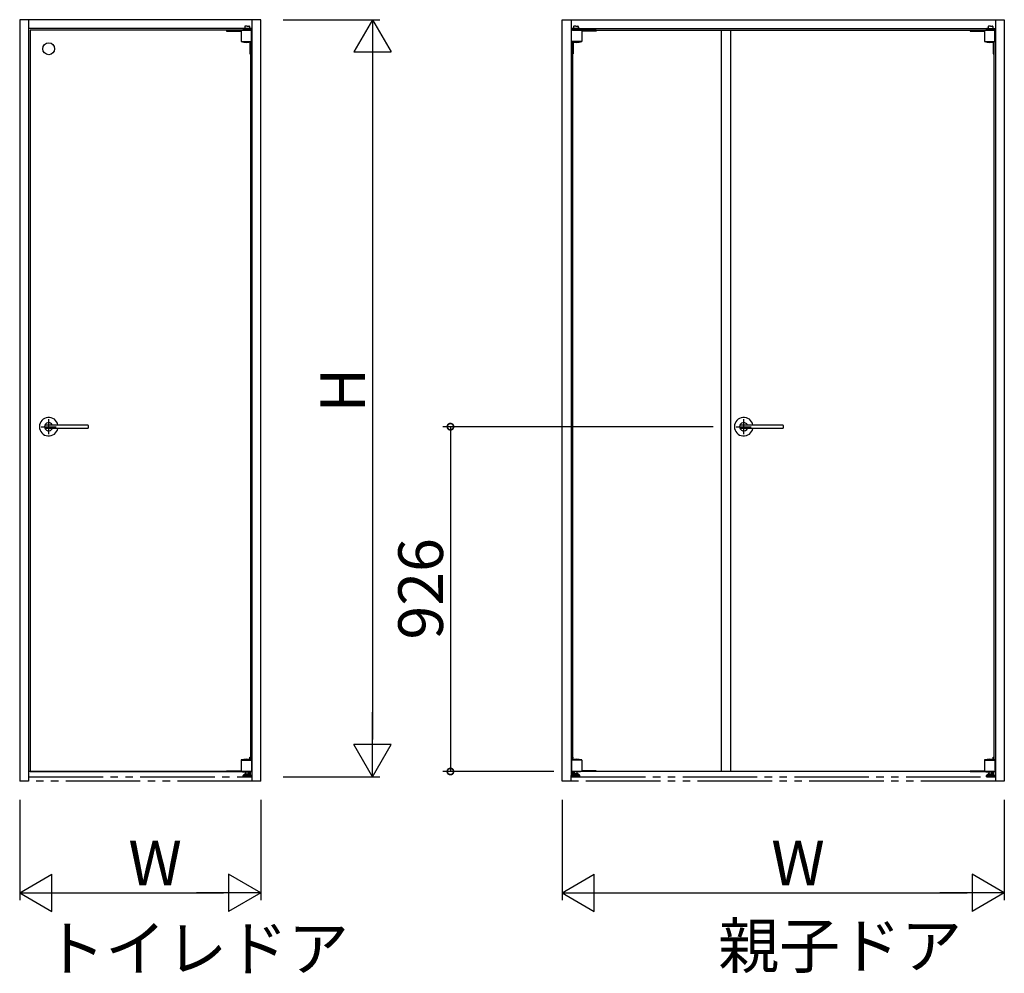
# Model space of a CAD drawing. Extents: x 0 to 990, y 0 to 1603.
# Drawn here: x 719 to 851, y 1307 to 1435 of the extents above; entities that cross this region are included whole.
import ezdxf

# ---------------------------------------------------------------- set-up
doc = ezdxf.new("R2010")
doc.units = 0
doc.linetypes.add('YDIVIDE_1', pattern=[15, 10, -1, 1, -1, 1, -1])
for name, color, linetype in [('USER1', 3, 'CONTINUOUS'), ('YKK_A1', 4, 'CONTINUOUS'), ('YKK_D', 6, 'CONTINUOUS')]:
    doc.layers.add(name, color=color, linetype=linetype)
doc.styles.get("Standard").update_dxf_attribs({"font": 'txt', "bigfont": 'BIGFONT'})

msp = doc.modelspace()

# ---------------------------------------------------------------- linework, layer by layer
at = {"layer": 'YKK_A1', "linetype": 'Continuous'}
for p, q in [((719.21, 1434.79), (719.21, 1332.54)), ((751.61, 1434.79), (719.21, 1434.79)), ((720.41, 1434.79), (720.41, 1332.54)), ((749.44, 1433.86), (749.44, 1433.61)), ((749.76, 1433.94), (749.52, 1433.94)), ((749.76, 1433.94), (750.01, 1433.94)), ((750.08, 1433.86), (750.08, 1433.61)), ((750.41, 1434.79), (750.41, 1332.54)), ((751.61, 1332.54), (751.61, 1434.79)), ((792.07, 1332.54), (792.07, 1434.79)), ((792.07, 1434.79), (851.47, 1434.79)), ((793.27, 1434.79), (793.27, 1333.29)), ((793.6, 1433.86), (793.6, 1433.61)), ((793.92, 1433.94), (793.68, 1433.94)), ((793.92, 1433.94), (794.17, 1433.94)), ((794.24, 1433.86), (794.24, 1433.61)), ((849.3, 1433.86), (849.3, 1433.61)), ((849.62, 1433.94), (849.38, 1433.94)), ((849.62, 1433.94), (849.87, 1433.94)), ((849.94, 1433.86), (849.94, 1433.61)), ((850.27, 1434.79), (850.27, 1333.29)), ((851.47, 1434.79), (851.47, 1332.54)), ((750.41, 1433.59), (720.41, 1433.59)), ((750.21, 1433.39), (720.61, 1433.39)), ((720.61, 1433.39), (720.61, 1333.84)), ((747.01, 1433.39), (750.36, 1433.39)), ((747.01, 1433.39), (747.01, 1433.26)), ((747.01, 1433.26), (748.96, 1433.26)), ((748.96, 1433.39), (748.96, 1431.86)), ((749.15, 1433.39), (749.15, 1433.41)), ((749.15, 1433.41), (750.19, 1433.41)), ((749.21, 1433.59), (750.31, 1433.59)), ((749.21, 1433.59), (749.21, 1433.49)), ((749.21, 1433.49), (750.31, 1433.49)), ((749.44, 1433.61), (749.26, 1433.61)), ((749.26, 1433.61), (749.26, 1433.59)), ((749.56, 1433.41), (749.56, 1433.49)), ((749.96, 1433.41), (749.96, 1433.49)), ((750.08, 1433.61), (750.26, 1433.61)), ((750.11, 1433.49), (750.11, 1433.41)), ((750.19, 1433.39), (750.19, 1433.41)), ((750.21, 1433.49), (750.21, 1433.39)), ((750.26, 1433.61), (750.26, 1433.59)), ((750.31, 1433.59), (750.31, 1433.49)), ((750.36, 1431.86), (750.36, 1433.39)), ((793.27, 1433.59), (850.27, 1433.59)), ((796.67, 1433.39), (793.32, 1433.39)), ((793.32, 1431.86), (793.32, 1433.39)), ((793.37, 1433.59), (793.37, 1433.49)), ((794.47, 1433.59), (793.37, 1433.59)), ((794.47, 1433.49), (793.37, 1433.49)), ((793.42, 1433.61), (793.42, 1433.59)), ((793.6, 1433.61), (793.42, 1433.61)), ((793.47, 1433.49), (793.47, 1433.39)), ((793.47, 1433.39), (813.47, 1433.39)), ((793.5, 1433.39), (793.5, 1433.41)), ((794.54, 1433.41), (793.5, 1433.41)), ((793.57, 1433.49), (793.57, 1433.41)), ((793.72, 1433.41), (793.72, 1433.49)), ((794.12, 1433.41), (794.12, 1433.49)), ((794.24, 1433.61), (794.42, 1433.61)), ((794.42, 1433.61), (794.42, 1433.59)), ((794.47, 1433.59), (794.47, 1433.49)), ((794.54, 1433.39), (794.54, 1433.41)), ((794.72, 1433.39), (794.72, 1431.86)), ((796.67, 1433.26), (794.72, 1433.26)), ((796.67, 1433.39), (796.67, 1433.26)), ((813.47, 1433.39), (850.07, 1433.39)), ((813.47, 1333.84), (813.47, 1433.39)), ((814.72, 1333.84), (814.72, 1433.39)), ((846.87, 1433.39), (850.22, 1433.39)), ((846.87, 1433.39), (846.87, 1433.26)), ((846.87, 1433.26), (848.82, 1433.26)), ((848.82, 1433.39), (848.82, 1431.86)), ((849.01, 1433.39), (849.01, 1433.41)), ((849.01, 1433.41), (850.05, 1433.41)), ((849.07, 1433.59), (850.17, 1433.59)), ((849.07, 1433.59), (849.07, 1433.49)), ((849.07, 1433.49), (850.17, 1433.49)), ((849.3, 1433.61), (849.12, 1433.61)), ((849.12, 1433.61), (849.12, 1433.59)), ((849.42, 1433.41), (849.42, 1433.49)), ((849.82, 1433.41), (849.82, 1433.49)), ((849.94, 1433.61), (850.12, 1433.61)), ((849.97, 1433.49), (849.97, 1433.41)), ((850.05, 1433.39), (850.05, 1433.41)), ((850.07, 1433.49), (850.07, 1433.39)), ((850.12, 1433.61), (850.12, 1433.59)), ((850.17, 1433.59), (850.17, 1433.49)), ((850.22, 1431.86), (850.22, 1433.39)), ((748.97, 1431.85), (750.36, 1431.85)), ((750.11, 1431.78), (750.11, 1430.2)), ((750.21, 1431.81), (750.21, 1335.42)), ((750.21, 1431.81), (750.21, 1430.2)), ((794.72, 1431.85), (793.33, 1431.85)), ((793.47, 1431.81), (793.47, 1335.42)), ((793.47, 1431.81), (793.47, 1430.2)), ((793.57, 1431.78), (793.57, 1430.2)), ((848.83, 1431.85), (850.22, 1431.85)), ((849.97, 1431.78), (849.97, 1430.2)), ((850.07, 1431.81), (850.07, 1335.42)), ((850.07, 1431.81), (850.07, 1430.2)), ((750.11, 1430.2), (750.21, 1430.2)), ((793.57, 1430.2), (793.47, 1430.2)), ((849.97, 1430.2), (850.07, 1430.2)), ((748.96, 1335.37), (748.96, 1333.84)), ((748.97, 1335.38), (750.36, 1335.38)), ((750.11, 1335.78), (750.21, 1335.78)), ((750.11, 1335.44), (750.11, 1335.78)), ((750.21, 1335.42), (750.21, 1335.78)), ((750.36, 1335.37), (750.36, 1333.84)), ((793.32, 1335.37), (793.32, 1333.84)), ((794.72, 1335.38), (793.33, 1335.38)), ((793.57, 1335.78), (793.47, 1335.78)), ((793.47, 1335.42), (793.47, 1335.78)), ((793.57, 1335.44), (793.57, 1335.78)), ((794.72, 1335.37), (794.72, 1333.84)), ((848.82, 1335.37), (848.82, 1333.84)), ((848.83, 1335.38), (850.22, 1335.38)), ((849.97, 1335.78), (850.07, 1335.78)), ((849.97, 1335.44), (849.97, 1335.78)), ((850.07, 1335.42), (850.07, 1335.78)), ((850.22, 1335.37), (850.22, 1333.84)), ((750.41, 1333.84), (720.41, 1333.84)), ((720.61, 1333.84), (750.21, 1333.84)), ((747.01, 1333.84), (747.01, 1333.94)), ((747.01, 1333.94), (748.96, 1333.94)), ((747.01, 1333.84), (750.01, 1333.84)), ((748.96, 1333.84), (750.36, 1333.84)), ((749.14, 1333.84), (749.14, 1333.81)), ((749.14, 1333.81), (750.17, 1333.81)), ((749.21, 1333.14), (749.21, 1333.29)), ((749.31, 1333.39), (750.21, 1333.39)), ((749.31, 1333.29), (750.21, 1333.29)), ((749.31, 1333.14), (749.31, 1333.29)), ((749.31, 1333.14), (749.31, 1333.29)), ((749.41, 1333.39), (749.41, 1333.44)), ((749.51, 1333.54), (750.01, 1333.54)), ((749.51, 1333.29), (749.51, 1333.44)), ((749.51, 1333.44), (750.01, 1333.44)), ((749.57, 1333.54), (749.57, 1333.81)), ((749.58, 1333.44), (749.63, 1333.49)), ((749.61, 1333.39), (749.61, 1333.44)), ((749.63, 1333.49), (749.63, 1333.54)), ((749.63, 1333.49), (749.89, 1333.49)), ((749.89, 1333.49), (749.89, 1333.54)), ((749.89, 1333.49), (749.94, 1333.44)), ((749.95, 1333.54), (749.95, 1333.81)), ((750.01, 1333.29), (750.01, 1333.44)), ((750.11, 1333.39), (750.11, 1333.81)), ((750.17, 1333.84), (750.17, 1333.81)), ((750.21, 1333.39), (750.21, 1333.84)), ((750.21, 1333.14), (750.21, 1333.29)), ((750.31, 1333.14), (750.31, 1333.29)), ((793.27, 1332.54), (793.27, 1333.29)), ((794.72, 1333.84), (793.32, 1333.84)), ((793.37, 1333.14), (793.37, 1333.29)), ((813.47, 1333.84), (793.47, 1333.84)), ((793.47, 1333.39), (793.47, 1333.84)), ((794.37, 1333.39), (793.47, 1333.39)), ((794.37, 1333.29), (793.47, 1333.29)), ((793.47, 1333.14), (793.47, 1333.29)), ((793.51, 1333.84), (793.51, 1333.81)), ((794.55, 1333.81), (793.51, 1333.81)), ((793.57, 1333.39), (793.57, 1333.81)), ((796.67, 1333.84), (793.67, 1333.84)), ((794.17, 1333.54), (793.67, 1333.54)), ((793.67, 1333.29), (793.67, 1333.44)), ((794.17, 1333.44), (793.67, 1333.44)), ((793.73, 1333.54), (793.73, 1333.81)), ((793.8, 1333.49), (793.75, 1333.44)), ((793.8, 1333.49), (793.8, 1333.54)), ((794.05, 1333.49), (793.8, 1333.49)), ((794.05, 1333.49), (794.05, 1333.54)), ((794.1, 1333.44), (794.05, 1333.49)), ((794.07, 1333.39), (794.07, 1333.44)), ((794.11, 1333.54), (794.11, 1333.81)), ((794.17, 1333.29), (794.17, 1333.44)), ((794.27, 1333.39), (794.27, 1333.44)), ((794.37, 1333.14), (794.37, 1333.29)), ((794.37, 1333.14), (794.37, 1333.29)), ((794.47, 1333.14), (794.47, 1333.29)), ((794.55, 1333.84), (794.55, 1333.81)), ((796.67, 1333.94), (794.72, 1333.94)), ((796.67, 1333.84), (796.67, 1333.94)), ((850.07, 1333.84), (813.47, 1333.84)), ((846.87, 1333.84), (846.87, 1333.94)), ((846.87, 1333.94), (848.82, 1333.94)), ((846.87, 1333.84), (849.87, 1333.84)), ((848.82, 1333.84), (850.22, 1333.84)), ((849, 1333.84), (849, 1333.81)), ((849, 1333.81), (850.04, 1333.81)), ((849.07, 1333.14), (849.07, 1333.29)), ((849.17, 1333.39), (850.07, 1333.39)), ((849.17, 1333.29), (850.07, 1333.29)), ((849.17, 1333.14), (849.17, 1333.29)), ((849.17, 1333.14), (849.17, 1333.29)), ((849.27, 1333.39), (849.27, 1333.44)), ((849.37, 1333.54), (849.87, 1333.54)), ((849.37, 1333.29), (849.37, 1333.44)), ((849.37, 1333.44), (849.87, 1333.44)), ((849.43, 1333.54), (849.43, 1333.81)), ((849.45, 1333.44), (849.5, 1333.49)), ((849.47, 1333.39), (849.47, 1333.44)), ((849.5, 1333.49), (849.5, 1333.54)), ((849.5, 1333.49), (849.75, 1333.49)), ((849.75, 1333.49), (849.75, 1333.54)), ((849.75, 1333.49), (849.8, 1333.44)), ((849.81, 1333.54), (849.81, 1333.81)), ((849.87, 1333.29), (849.87, 1333.44)), ((849.97, 1333.39), (849.97, 1333.81)), ((850.04, 1333.84), (850.04, 1333.81)), ((850.07, 1333.39), (850.07, 1333.84)), ((850.07, 1333.14), (850.07, 1333.29)), ((850.17, 1333.14), (850.17, 1333.29)), ((850.27, 1333.29), (850.27, 1332.54)), ((720.41, 1332.54), (719.21, 1332.54)), ((749.21, 1333.14), (750.31, 1333.14)), ((751.61, 1332.54), (750.41, 1332.54)), ((793.27, 1332.54), (792.07, 1332.54)), ((794.47, 1333.14), (793.37, 1333.14)), ((849.07, 1333.14), (850.17, 1333.14)), ((851.47, 1332.54), (850.27, 1332.54))]:
    msp.add_line(p, q, dxfattribs=at)
at = {"layer": 'YKK_A1'}
for p, q in [((723.11, 1379.14), (723.11, 1381.14)), ((816.47, 1379.14), (816.47, 1381.14)), ((722.11, 1380.14), (724.11, 1380.14)), ((728.36, 1380.36), (722.64, 1380.36)), ((728.36, 1379.91), (722.64, 1379.91)), ((728.37, 1380.36), (728.36, 1380.36)), ((728.36, 1380.36), (728.36, 1380.36)), ((728.36, 1380.36), (728.36, 1380.36)), ((728.36, 1380.36), (728.36, 1380.36)), ((728.36, 1380.36), (728.36, 1380.36)), ((728.36, 1379.91), (728.36, 1379.91)), ((728.36, 1379.91), (728.36, 1379.91)), ((728.36, 1379.91), (728.36, 1379.91)), ((728.36, 1379.91), (728.36, 1379.91)), ((728.36, 1379.91), (728.37, 1379.91)), ((728.38, 1380.36), (728.37, 1380.36)), ((728.37, 1380.36), (728.37, 1380.36)), ((728.37, 1380.36), (728.37, 1380.36)), ((728.37, 1380.36), (728.37, 1380.36)), ((728.37, 1380.36), (728.37, 1380.36)), ((728.37, 1380.36), (728.37, 1380.36)), ((728.37, 1380.36), (728.37, 1380.36)), ((728.37, 1380.36), (728.37, 1380.36)), ((728.37, 1380.36), (728.37, 1380.36)), ((728.37, 1380.36), (728.37, 1380.36)), ((728.37, 1380.36), (728.37, 1380.36)), ((728.37, 1380.36), (728.37, 1380.36)), ((728.37, 1380.36), (728.37, 1380.36)), ((728.37, 1380.36), (728.37, 1380.36)), ((728.37, 1380.36), (728.37, 1380.36)), ((728.37, 1380.36), (728.37, 1380.36)), ((728.37, 1380.36), (728.37, 1380.36)), ((728.37, 1379.91), (728.37, 1379.92)), ((728.37, 1379.92), (728.37, 1379.92)), ((728.37, 1379.92), (728.37, 1379.92)), ((728.37, 1379.92), (728.37, 1379.92)), ((728.37, 1379.92), (728.37, 1379.92)), ((728.37, 1379.92), (728.37, 1379.92)), ((728.37, 1379.92), (728.37, 1379.92)), ((728.37, 1379.92), (728.38, 1379.92)), ((728.37, 1379.91), (728.37, 1379.91)), ((728.37, 1379.91), (728.37, 1379.91)), ((728.37, 1379.91), (728.37, 1379.91)), ((728.37, 1379.91), (728.37, 1379.91)), ((728.37, 1379.91), (728.37, 1379.91)), ((728.37, 1379.91), (728.37, 1379.91)), ((728.37, 1379.91), (728.37, 1379.91)), ((728.37, 1379.91), (728.37, 1379.91)), ((728.37, 1379.91), (728.37, 1379.91)), ((728.39, 1380.36), (728.38, 1380.36)), ((728.38, 1380.36), (728.38, 1380.36)), ((728.38, 1380.36), (728.38, 1380.36)), ((728.38, 1380.36), (728.38, 1380.36)), ((728.38, 1380.36), (728.38, 1380.36)), ((728.38, 1380.36), (728.38, 1380.36)), ((728.38, 1380.36), (728.38, 1380.36)), ((728.38, 1380.36), (728.38, 1380.36)), ((728.38, 1380.36), (728.38, 1380.36)), ((728.38, 1380.36), (728.38, 1380.36)), ((728.38, 1380.36), (728.38, 1380.36)), ((728.38, 1380.36), (728.38, 1380.36)), ((728.38, 1380.36), (728.38, 1380.36)), ((728.38, 1380.36), (728.38, 1380.36)), ((728.38, 1380.36), (728.38, 1380.36)), ((728.38, 1380.36), (728.38, 1380.36)), ((728.38, 1380.36), (728.38, 1380.36)), ((728.38, 1379.92), (728.38, 1379.92)), ((728.38, 1379.92), (728.38, 1379.92)), ((728.38, 1379.92), (728.38, 1379.92)), ((728.38, 1379.92), (728.38, 1379.92)), ((728.38, 1379.92), (728.38, 1379.92)), ((728.38, 1379.92), (728.38, 1379.92)), ((728.38, 1379.92), (728.38, 1379.92)), ((728.38, 1379.92), (728.38, 1379.92)), ((728.38, 1379.92), (728.38, 1379.92)), ((728.38, 1379.92), (728.38, 1379.92)), ((728.38, 1379.92), (728.38, 1379.92)), ((728.38, 1379.92), (728.38, 1379.92)), ((728.38, 1379.92), (728.38, 1379.92)), ((728.38, 1379.92), (728.38, 1379.92)), ((728.38, 1379.92), (728.38, 1379.92)), ((728.38, 1379.92), (728.38, 1379.92)), ((728.38, 1379.92), (728.39, 1379.92)), ((728.39, 1380.35), (728.39, 1380.36)), ((728.39, 1380.36), (728.39, 1380.36)), ((728.39, 1380.36), (728.39, 1380.36)), ((728.39, 1380.36), (728.39, 1380.36)), ((728.39, 1380.36), (728.39, 1380.36)), ((728.39, 1380.36), (728.39, 1380.36)), ((728.39, 1380.36), (728.39, 1380.36)), ((728.39, 1380.36), (728.39, 1380.36)), ((728.39, 1380.36), (728.39, 1380.36)), ((728.39, 1380.36), (728.39, 1380.36)), ((728.39, 1380.36), (728.39, 1380.36)), ((728.4, 1380.35), (728.39, 1380.35)), ((728.39, 1380.35), (728.39, 1380.35)), ((728.39, 1380.35), (728.39, 1380.35)), ((728.39, 1380.35), (728.39, 1380.35)), ((728.39, 1380.35), (728.39, 1380.35)), ((728.39, 1380.35), (728.39, 1380.35)), ((728.39, 1380.35), (728.39, 1380.35)), ((728.39, 1380.35), (728.39, 1380.35)), ((728.39, 1380.35), (728.39, 1380.35)), ((728.39, 1379.92), (728.39, 1379.93)), ((728.39, 1379.93), (728.39, 1379.93)), ((728.39, 1379.93), (728.39, 1379.93)), ((728.39, 1379.93), (728.39, 1379.93)), ((728.39, 1379.93), (728.4, 1379.93)), ((728.39, 1379.92), (728.39, 1379.92)), ((728.39, 1379.92), (728.39, 1379.92)), ((728.39, 1379.92), (728.39, 1379.92)), ((728.39, 1379.92), (728.39, 1379.92)), ((728.39, 1379.92), (728.39, 1379.92)), ((728.39, 1379.92), (728.39, 1379.92)), ((728.39, 1379.92), (728.39, 1379.92)), ((728.39, 1379.92), (728.39, 1379.92)), ((728.39, 1379.92), (728.39, 1379.92)), ((728.39, 1379.92), (728.39, 1379.92)), ((728.39, 1379.92), (728.39, 1379.92)), ((728.39, 1379.92), (728.39, 1379.92)), ((728.39, 1379.92), (728.39, 1379.92)), ((728.39, 1379.92), (728.39, 1379.92)), ((728.39, 1379.92), (728.39, 1379.92)), ((728.4, 1380.34), (728.4, 1380.35)), ((728.4, 1380.35), (728.4, 1380.35)), ((728.4, 1380.35), (728.4, 1380.35)), ((728.4, 1380.35), (728.4, 1380.35)), ((728.4, 1380.35), (728.4, 1380.35)), ((728.4, 1380.35), (728.4, 1380.35)), ((728.4, 1380.35), (728.4, 1380.35)), ((728.4, 1380.35), (728.4, 1380.35)), ((728.4, 1380.35), (728.4, 1380.35)), ((728.4, 1380.35), (728.4, 1380.35)), ((728.4, 1380.35), (728.4, 1380.35)), ((728.4, 1380.35), (728.4, 1380.35)), ((728.4, 1380.35), (728.4, 1380.35)), ((728.4, 1380.35), (728.4, 1380.35)), ((728.4, 1380.35), (728.4, 1380.35)), ((728.41, 1380.34), (728.4, 1380.34)), ((728.4, 1380.34), (728.4, 1380.34)), ((728.4, 1380.34), (728.4, 1380.34)), ((728.4, 1380.34), (728.4, 1380.34)), ((728.4, 1380.34), (728.4, 1380.34)), ((728.4, 1380.34), (728.4, 1380.34)), ((728.4, 1380.34), (728.4, 1380.34)), ((728.4, 1380.34), (728.4, 1380.34)), ((728.4, 1380.34), (728.4, 1380.34)), ((728.4, 1380.34), (728.4, 1380.34)), ((728.4, 1380.34), (728.4, 1380.34)), ((728.4, 1379.93), (728.4, 1379.94)), ((728.4, 1379.94), (728.4, 1379.94)), ((728.4, 1379.94), (728.4, 1379.94)), ((728.4, 1379.94), (728.4, 1379.94)), ((728.4, 1379.94), (728.4, 1379.94)), ((728.4, 1379.94), (728.4, 1379.94)), ((728.4, 1379.94), (728.4, 1379.94)), ((728.4, 1379.94), (728.41, 1379.94)), ((728.4, 1379.93), (728.4, 1379.93)), ((728.4, 1379.93), (728.4, 1379.93)), ((728.4, 1379.93), (728.4, 1379.93)), ((728.4, 1379.93), (728.4, 1379.93)), ((728.4, 1379.93), (728.4, 1379.93)), ((728.4, 1379.93), (728.4, 1379.93)), ((728.4, 1379.93), (728.4, 1379.93)), ((728.4, 1379.93), (728.4, 1379.93)), ((728.4, 1379.93), (728.4, 1379.93)), ((728.4, 1379.93), (728.4, 1379.93)), ((728.4, 1379.93), (728.4, 1379.93)), ((728.4, 1379.93), (728.4, 1379.93)), ((728.4, 1379.93), (728.4, 1379.93)), ((728.4, 1379.93), (728.4, 1379.93)), ((728.4, 1379.93), (728.4, 1379.93)), ((728.4, 1379.93), (728.4, 1379.93)), ((728.4, 1379.93), (728.4, 1379.93)), ((728.4, 1379.93), (728.4, 1379.93)), ((728.41, 1380.33), (728.41, 1380.34)), ((728.41, 1380.34), (728.41, 1380.34)), ((728.41, 1380.34), (728.41, 1380.34)), ((728.41, 1380.34), (728.41, 1380.34)), ((728.41, 1380.34), (728.41, 1380.34)), ((728.41, 1380.34), (728.41, 1380.34)), ((728.41, 1380.34), (728.41, 1380.34)), ((728.41, 1380.34), (728.41, 1380.34)), ((728.41, 1380.34), (728.41, 1380.34)), ((728.41, 1380.32), (728.41, 1380.33)), ((728.41, 1380.33), (728.41, 1380.33)), ((728.41, 1380.33), (728.41, 1380.33)), ((728.41, 1380.33), (728.41, 1380.33)), ((728.41, 1380.33), (728.41, 1380.33)), ((728.41, 1380.33), (728.41, 1380.33)), ((728.41, 1380.33), (728.41, 1380.33)), ((728.41, 1380.33), (728.41, 1380.33)), ((728.41, 1380.33), (728.41, 1380.33)), ((728.41, 1380.33), (728.41, 1380.33)), ((728.41, 1380.33), (728.41, 1380.33)), ((728.41, 1380.33), (728.41, 1380.33)), ((728.41, 1380.33), (728.41, 1380.33)), ((728.41, 1380.33), (728.41, 1380.33)), ((728.41, 1380.33), (728.41, 1380.33)), ((728.41, 1380.33), (728.41, 1380.33)), ((728.41, 1380.33), (728.41, 1380.33)), ((728.41, 1380.31), (728.41, 1380.32)), ((728.41, 1380.32), (728.41, 1380.32)), ((728.41, 1380.32), (728.41, 1380.32)), ((728.41, 1380.32), (728.41, 1380.32)), ((728.41, 1380.32), (728.41, 1380.32)), ((728.41, 1380.32), (728.41, 1380.32)), ((728.41, 1380.32), (728.41, 1380.32)), ((728.41, 1380.32), (728.41, 1380.32)), ((728.41, 1380.32), (728.41, 1380.32)), ((728.41, 1380.32), (728.41, 1380.32)), ((728.41, 1380.32), (728.41, 1380.32)), ((728.41, 1380.32), (728.41, 1380.32)), ((728.41, 1380.32), (728.41, 1380.32)), ((728.41, 1380.32), (728.41, 1380.32)), ((728.41, 1380.32), (728.41, 1380.32)), ((728.41, 1380.32), (728.41, 1380.32)), ((728.41, 1380.31), (728.41, 1379.96)), ((728.41, 1380.31), (728.41, 1380.31)), ((728.41, 1379.95), (728.41, 1379.96)), ((728.41, 1379.96), (728.41, 1379.96)), ((728.41, 1379.96), (728.41, 1379.96)), ((728.41, 1379.96), (728.41, 1379.96)), ((728.41, 1379.96), (728.41, 1379.96)), ((728.41, 1379.96), (728.41, 1379.96)), ((728.41, 1379.96), (728.41, 1379.96)), ((728.41, 1379.96), (728.41, 1379.96)), ((728.41, 1379.96), (728.41, 1379.96)), ((728.41, 1379.96), (728.41, 1379.96)), ((728.41, 1379.96), (728.41, 1379.96)), ((728.41, 1379.96), (728.41, 1379.96)), ((728.41, 1379.96), (728.41, 1379.96)), ((728.41, 1379.96), (728.41, 1379.96)), ((728.41, 1379.96), (728.41, 1379.96)), ((728.41, 1379.94), (728.41, 1379.95)), ((728.41, 1379.95), (728.41, 1379.95)), ((728.41, 1379.95), (728.41, 1379.95)), ((728.41, 1379.95), (728.41, 1379.95)), ((728.41, 1379.95), (728.41, 1379.95)), ((728.41, 1379.95), (728.41, 1379.95)), ((728.41, 1379.95), (728.41, 1379.95)), ((728.41, 1379.95), (728.41, 1379.95)), ((728.41, 1379.95), (728.41, 1379.95)), ((728.41, 1379.95), (728.41, 1379.95)), ((728.41, 1379.95), (728.41, 1379.95)), ((728.41, 1379.95), (728.41, 1379.95)), ((728.41, 1379.95), (728.41, 1379.95)), ((728.41, 1379.95), (728.41, 1379.95)), ((728.41, 1379.95), (728.41, 1379.95)), ((728.41, 1379.95), (728.41, 1379.95)), ((728.41, 1379.95), (728.41, 1379.95)), ((728.41, 1379.95), (728.41, 1379.95)), ((728.41, 1379.94), (728.41, 1379.94)), ((728.41, 1379.94), (728.41, 1379.94)), ((728.41, 1379.94), (728.41, 1379.94)), ((728.41, 1379.94), (728.41, 1379.94)), ((728.41, 1379.94), (728.41, 1379.94)), ((728.41, 1379.94), (728.41, 1379.94)), ((728.41, 1379.94), (728.41, 1379.94)), ((728.41, 1379.94), (728.41, 1379.94)), ((728.41, 1379.94), (728.41, 1379.94)), ((728.41, 1379.94), (728.41, 1379.94)), ((815.47, 1380.14), (817.47, 1380.14)), ((821.72, 1380.36), (816, 1380.36)), ((821.72, 1379.91), (816, 1379.91)), ((821.73, 1380.36), (821.72, 1380.36)), ((821.72, 1380.36), (821.72, 1380.36)), ((821.72, 1380.36), (821.72, 1380.36)), ((821.72, 1380.36), (821.72, 1380.36)), ((821.72, 1380.36), (821.72, 1380.36)), ((821.72, 1379.91), (821.72, 1379.91)), ((821.72, 1379.91), (821.72, 1379.91)), ((821.72, 1379.91), (821.72, 1379.91)), ((821.72, 1379.91), (821.72, 1379.91)), ((821.72, 1379.91), (821.73, 1379.91)), ((821.74, 1380.36), (821.73, 1380.36)), ((821.73, 1380.36), (821.73, 1380.36)), ((821.73, 1380.36), (821.73, 1380.36)), ((821.73, 1380.36), (821.73, 1380.36)), ((821.73, 1380.36), (821.73, 1380.36)), ((821.73, 1380.36), (821.73, 1380.36)), ((821.73, 1380.36), (821.73, 1380.36)), ((821.73, 1380.36), (821.73, 1380.36)), ((821.73, 1380.36), (821.73, 1380.36)), ((821.73, 1380.36), (821.73, 1380.36)), ((821.73, 1380.36), (821.73, 1380.36)), ((821.73, 1380.36), (821.73, 1380.36)), ((821.73, 1380.36), (821.73, 1380.36)), ((821.73, 1380.36), (821.73, 1380.36)), ((821.73, 1380.36), (821.73, 1380.36)), ((821.73, 1380.36), (821.73, 1380.36)), ((821.73, 1379.91), (821.73, 1379.92)), ((821.73, 1379.92), (821.73, 1379.92)), ((821.73, 1379.92), (821.73, 1379.92)), ((821.73, 1379.92), (821.73, 1379.92)), ((821.73, 1379.92), (821.73, 1379.92)), ((821.73, 1379.92), (821.73, 1379.92)), ((821.73, 1379.92), (821.74, 1379.92)), ((821.73, 1379.91), (821.73, 1379.91)), ((821.73, 1379.91), (821.73, 1379.91)), ((821.73, 1379.91), (821.73, 1379.91)), ((821.73, 1379.91), (821.73, 1379.91)), ((821.73, 1379.91), (821.73, 1379.91)), ((821.73, 1379.91), (821.73, 1379.91)), ((821.73, 1379.91), (821.73, 1379.91)), ((821.73, 1379.91), (821.73, 1379.91)), ((821.73, 1379.91), (821.73, 1379.91)), ((821.75, 1380.36), (821.74, 1380.36)), ((821.74, 1380.36), (821.74, 1380.36)), ((821.74, 1380.36), (821.74, 1380.36)), ((821.74, 1380.36), (821.74, 1380.36)), ((821.74, 1380.36), (821.74, 1380.36)), ((821.74, 1380.36), (821.74, 1380.36)), ((821.74, 1380.36), (821.74, 1380.36)), ((821.74, 1380.36), (821.74, 1380.36)), ((821.74, 1380.36), (821.74, 1380.36)), ((821.74, 1380.36), (821.74, 1380.36)), ((821.74, 1380.36), (821.74, 1380.36)), ((821.74, 1380.36), (821.74, 1380.36)), ((821.74, 1380.36), (821.74, 1380.36)), ((821.74, 1380.36), (821.74, 1380.36)), ((821.74, 1380.36), (821.74, 1380.36)), ((821.74, 1380.36), (821.74, 1380.36)), ((821.74, 1380.36), (821.74, 1380.36)), ((821.74, 1380.36), (821.74, 1380.36)), ((821.74, 1379.92), (821.74, 1379.92)), ((821.74, 1379.92), (821.74, 1379.92)), ((821.74, 1379.92), (821.74, 1379.92)), ((821.74, 1379.92), (821.74, 1379.92)), ((821.74, 1379.92), (821.74, 1379.92)), ((821.74, 1379.92), (821.74, 1379.92)), ((821.74, 1379.92), (821.74, 1379.92)), ((821.74, 1379.92), (821.74, 1379.92)), ((821.74, 1379.92), (821.74, 1379.92)), ((821.74, 1379.92), (821.74, 1379.92)), ((821.74, 1379.92), (821.74, 1379.92)), ((821.74, 1379.92), (821.74, 1379.92)), ((821.74, 1379.92), (821.74, 1379.92)), ((821.74, 1379.92), (821.74, 1379.92)), ((821.74, 1379.92), (821.74, 1379.92)), ((821.74, 1379.92), (821.74, 1379.92)), ((821.74, 1379.92), (821.74, 1379.92)), ((821.74, 1379.92), (821.75, 1379.92)), ((821.75, 1380.35), (821.75, 1380.36)), ((821.75, 1380.36), (821.75, 1380.36)), ((821.75, 1380.36), (821.75, 1380.36)), ((821.75, 1380.36), (821.75, 1380.36)), ((821.75, 1380.36), (821.75, 1380.36)), ((821.75, 1380.36), (821.75, 1380.36)), ((821.75, 1380.36), (821.75, 1380.36)), ((821.75, 1380.36), (821.75, 1380.36)), ((821.75, 1380.36), (821.75, 1380.36)), ((821.75, 1380.36), (821.75, 1380.36)), ((821.75, 1380.36), (821.75, 1380.36)), ((821.76, 1380.35), (821.75, 1380.35)), ((821.75, 1380.35), (821.75, 1380.35)), ((821.75, 1380.35), (821.75, 1380.35)), ((821.75, 1380.35), (821.75, 1380.35)), ((821.75, 1380.35), (821.75, 1380.35)), ((821.75, 1380.35), (821.75, 1380.35)), ((821.75, 1380.35), (821.75, 1380.35)), ((821.75, 1380.35), (821.75, 1380.35)), ((821.75, 1379.92), (821.75, 1379.93)), ((821.75, 1379.93), (821.75, 1379.93)), ((821.75, 1379.93), (821.75, 1379.93)), ((821.75, 1379.93), (821.76, 1379.93)), ((821.75, 1379.92), (821.75, 1379.92)), ((821.75, 1379.92), (821.75, 1379.92)), ((821.75, 1379.92), (821.75, 1379.92)), ((821.75, 1379.92), (821.75, 1379.92)), ((821.75, 1379.92), (821.75, 1379.92)), ((821.75, 1379.92), (821.75, 1379.92)), ((821.75, 1379.92), (821.75, 1379.92)), ((821.75, 1379.92), (821.75, 1379.92)), ((821.75, 1379.92), (821.75, 1379.92)), ((821.75, 1379.92), (821.75, 1379.92)), ((821.75, 1379.92), (821.75, 1379.92)), ((821.75, 1379.92), (821.75, 1379.92)), ((821.75, 1379.92), (821.75, 1379.92)), ((821.75, 1379.92), (821.75, 1379.92)), ((821.75, 1379.92), (821.75, 1379.92)), ((821.76, 1380.34), (821.76, 1380.35)), ((821.76, 1380.35), (821.76, 1380.35)), ((821.76, 1380.35), (821.76, 1380.35)), ((821.76, 1380.35), (821.76, 1380.35)), ((821.76, 1380.35), (821.76, 1380.35)), ((821.76, 1380.35), (821.76, 1380.35)), ((821.76, 1380.35), (821.76, 1380.35)), ((821.76, 1380.35), (821.76, 1380.35)), ((821.76, 1380.35), (821.76, 1380.35)), ((821.76, 1380.35), (821.76, 1380.35)), ((821.76, 1380.35), (821.76, 1380.35)), ((821.76, 1380.35), (821.76, 1380.35)), ((821.76, 1380.35), (821.76, 1380.35)), ((821.76, 1380.35), (821.76, 1380.35)), ((821.76, 1380.35), (821.76, 1380.35)), ((821.76, 1380.35), (821.76, 1380.35)), ((821.77, 1380.34), (821.76, 1380.34)), ((821.76, 1380.34), (821.76, 1380.34)), ((821.76, 1380.34), (821.76, 1380.34)), ((821.76, 1380.34), (821.76, 1380.34)), ((821.76, 1380.34), (821.76, 1380.34)), ((821.76, 1380.34), (821.76, 1380.34)), ((821.76, 1380.34), (821.76, 1380.34)), ((821.76, 1380.34), (821.76, 1380.34)), ((821.76, 1380.34), (821.76, 1380.34)), ((821.76, 1379.93), (821.76, 1379.94)), ((821.76, 1379.94), (821.76, 1379.94)), ((821.76, 1379.94), (821.76, 1379.94)), ((821.76, 1379.94), (821.76, 1379.94)), ((821.76, 1379.94), (821.76, 1379.94)), ((821.76, 1379.94), (821.77, 1379.94)), ((821.76, 1379.93), (821.76, 1379.93)), ((821.76, 1379.93), (821.76, 1379.93)), ((821.76, 1379.93), (821.76, 1379.93)), ((821.76, 1379.93), (821.76, 1379.93)), ((821.76, 1379.93), (821.76, 1379.93)), ((821.76, 1379.93), (821.76, 1379.93)), ((821.76, 1379.93), (821.76, 1379.93)), ((821.76, 1379.93), (821.76, 1379.93)), ((821.76, 1379.93), (821.76, 1379.93)), ((821.76, 1379.93), (821.76, 1379.93)), ((821.76, 1379.93), (821.76, 1379.93)), ((821.76, 1379.93), (821.76, 1379.93)), ((821.76, 1379.93), (821.76, 1379.93)), ((821.76, 1379.93), (821.76, 1379.93)), ((821.76, 1379.93), (821.76, 1379.93)), ((821.76, 1379.93), (821.76, 1379.93)), ((821.76, 1379.93), (821.76, 1379.93)), ((821.76, 1379.93), (821.76, 1379.93)), ((821.76, 1379.93), (821.76, 1379.93)), ((821.77, 1380.33), (821.77, 1380.34)), ((821.77, 1380.34), (821.77, 1380.34)), ((821.77, 1380.34), (821.77, 1380.34)), ((821.77, 1380.34), (821.77, 1380.34)), ((821.77, 1380.34), (821.77, 1380.34)), ((821.77, 1380.34), (821.77, 1380.34)), ((821.77, 1380.34), (821.77, 1380.34)), ((821.77, 1380.34), (821.77, 1380.34)), ((821.77, 1380.34), (821.77, 1380.34)), ((821.77, 1380.34), (821.77, 1380.34)), ((821.77, 1380.34), (821.77, 1380.34)), ((821.77, 1380.32), (821.77, 1380.33)), ((821.77, 1380.33), (821.77, 1380.33)), ((821.77, 1380.33), (821.77, 1380.33)), ((821.77, 1380.33), (821.77, 1380.33)), ((821.77, 1380.33), (821.77, 1380.33)), ((821.77, 1380.33), (821.77, 1380.33)), ((821.77, 1380.33), (821.77, 1380.33)), ((821.77, 1380.33), (821.77, 1380.33)), ((821.77, 1380.33), (821.77, 1380.33)), ((821.77, 1380.33), (821.77, 1380.33)), ((821.77, 1380.33), (821.77, 1380.33)), ((821.77, 1380.33), (821.77, 1380.33)), ((821.77, 1380.33), (821.77, 1380.33)), ((821.77, 1380.33), (821.77, 1380.33)), ((821.77, 1380.33), (821.77, 1380.33)), ((821.77, 1380.33), (821.77, 1380.33)), ((821.77, 1380.33), (821.77, 1380.33)), ((821.77, 1380.31), (821.77, 1380.32)), ((821.77, 1380.32), (821.77, 1380.32)), ((821.77, 1380.32), (821.77, 1380.32)), ((821.77, 1380.32), (821.77, 1380.32)), ((821.77, 1380.32), (821.77, 1380.32)), ((821.77, 1380.32), (821.77, 1380.32)), ((821.77, 1380.32), (821.77, 1380.32)), ((821.77, 1380.32), (821.77, 1380.32)), ((821.77, 1380.32), (821.77, 1380.32)), ((821.77, 1380.32), (821.77, 1380.32)), ((821.77, 1380.32), (821.77, 1380.32)), ((821.77, 1380.32), (821.77, 1380.32)), ((821.77, 1380.32), (821.77, 1380.32)), ((821.77, 1380.32), (821.77, 1380.32)), ((821.77, 1380.32), (821.77, 1380.32)), ((821.77, 1380.32), (821.77, 1380.32)), ((821.77, 1380.31), (821.77, 1379.96)), ((821.77, 1380.31), (821.77, 1380.31)), ((821.77, 1379.95), (821.77, 1379.96)), ((821.77, 1379.96), (821.77, 1379.96)), ((821.77, 1379.96), (821.77, 1379.96)), ((821.77, 1379.96), (821.77, 1379.96)), ((821.77, 1379.96), (821.77, 1379.96)), ((821.77, 1379.96), (821.77, 1379.96)), ((821.77, 1379.96), (821.77, 1379.96)), ((821.77, 1379.96), (821.77, 1379.96)), ((821.77, 1379.96), (821.77, 1379.96)), ((821.77, 1379.96), (821.77, 1379.96)), ((821.77, 1379.96), (821.77, 1379.96)), ((821.77, 1379.96), (821.77, 1379.96)), ((821.77, 1379.96), (821.77, 1379.96)), ((821.77, 1379.96), (821.77, 1379.96)), ((821.77, 1379.96), (821.77, 1379.96)), ((821.77, 1379.94), (821.77, 1379.95)), ((821.77, 1379.95), (821.77, 1379.95)), ((821.77, 1379.95), (821.77, 1379.95)), ((821.77, 1379.95), (821.77, 1379.95)), ((821.77, 1379.95), (821.77, 1379.95)), ((821.77, 1379.95), (821.77, 1379.95)), ((821.77, 1379.95), (821.77, 1379.95)), ((821.77, 1379.95), (821.77, 1379.95)), ((821.77, 1379.95), (821.77, 1379.95)), ((821.77, 1379.95), (821.77, 1379.95)), ((821.77, 1379.95), (821.77, 1379.95)), ((821.77, 1379.95), (821.77, 1379.95)), ((821.77, 1379.95), (821.77, 1379.95)), ((821.77, 1379.95), (821.77, 1379.95)), ((821.77, 1379.95), (821.77, 1379.95)), ((821.77, 1379.95), (821.77, 1379.95)), ((821.77, 1379.95), (821.77, 1379.95)), ((821.77, 1379.95), (821.77, 1379.95)), ((821.77, 1379.94), (821.77, 1379.94)), ((821.77, 1379.94), (821.77, 1379.94)), ((821.77, 1379.94), (821.77, 1379.94)), ((821.77, 1379.94), (821.77, 1379.94)), ((821.77, 1379.94), (821.77, 1379.94)), ((821.77, 1379.94), (821.77, 1379.94)), ((821.77, 1379.94), (821.77, 1379.94)), ((821.77, 1379.94), (821.77, 1379.94)), ((821.77, 1379.94), (821.77, 1379.94)), ((821.77, 1379.94), (821.77, 1379.94)), ((821.77, 1379.94), (821.77, 1379.94)), ((821.77, 1379.94), (821.77, 1379.94))]:
    msp.add_line(p, q, dxfattribs=at)
at = {"layer": 'YKK_A1', "linetype": 'YDIVIDE_1'}
for p, q in [((720.41, 1333.14), (750.41, 1333.14)), ((750.41, 1332.54), (720.41, 1332.54)), ((793.27, 1333.14), (850.27, 1333.14)), ((850.27, 1332.54), (793.27, 1332.54))]:
    msp.add_line(p, q, dxfattribs=at)
at = {"layer": 'YKK_A1', "linetype": 'Continuous'}
msp.add_circle((723.11, 1430.89), 0.8, dxfattribs=at)
for centre, radius, start, end in [((749.52, 1433.86), 0.075, 90, 180), ((750.01, 1433.86), 0.075, 0, 90), ((793.68, 1433.86), 0.075, 90, 180), ((794.17, 1433.86), 0.075, 360, 90), ((849.38, 1433.86), 0.075, 90, 180), ((849.87, 1433.86), 0.075, 0, 90), ((748.98, 1431.86), 0.015, 180, 252.5729), ((749.66, 1434.04), 2.3, 252.5729, 287.4271), ((750.35, 1431.86), 0.015, 287.4271, 0), ((793.34, 1431.86), 0.015, 180, 252.5729), ((794.02, 1434.04), 2.3, 252.5729, 287.4271), ((794.71, 1431.86), 0.015, 287.4271, 360), ((848.84, 1431.86), 0.015, 180, 252.5729), ((849.52, 1434.04), 2.3, 252.5729, 287.4271), ((850.21, 1431.86), 0.015, 287.4271, 0), ((748.98, 1335.37), 0.015, 107.4271, 180), ((749.66, 1333.19), 2.3, 72.5729, 107.4271), ((750.35, 1335.37), 0.015, 0, 72.5729), ((793.34, 1335.37), 0.015, 107.4271, 180), ((794.02, 1333.19), 2.3, 72.5729, 107.4271), ((794.71, 1335.37), 0.015, 360, 72.5729), ((848.84, 1335.37), 0.015, 107.4271, 180), ((849.52, 1333.19), 2.3, 72.5729, 107.4271), ((850.21, 1335.37), 0.015, 0, 72.5729), ((749.31, 1333.29), 0.1, 90, 180), ((749.51, 1333.44), 0.1, 90, 180), ((750.01, 1333.44), 0.1, 0, 90), ((750.21, 1333.29), 0.1, 0, 90), ((793.47, 1333.29), 0.1, 90, 180), ((793.67, 1333.44), 0.1, 90, 180), ((794.17, 1333.44), 0.1, 360, 90), ((794.37, 1333.29), 0.1, 360, 90), ((849.17, 1333.29), 0.1, 90, 180), ((849.37, 1333.44), 0.1, 90, 180), ((849.87, 1333.44), 0.1, 0, 90), ((850.07, 1333.29), 0.1, 0, 90)]:
    msp.add_arc(centre, radius, start, end, dxfattribs=at)
at = {"layer": 'YKK_A1'}
for centre, radius, start, end in [((723.11, 1380.14), 1.25, 10.3691, 349.6302), ((816.47, 1380.14), 1.25, 10.3691, 349.6302), ((723.11, 1380.14), 0.55, 24.146, 335.8523), ((722.64, 1380.31), 0.05, 90, 159.5145), ((722.64, 1379.96), 0.05, 200.4873, 270), ((816.47, 1380.14), 0.55, 24.146, 335.8523), ((816, 1380.31), 0.05, 90, 159.5145), ((816, 1379.96), 0.05, 200.4873, 270)]:
    msp.add_arc(centre, radius, start, end, dxfattribs=at)
at = {"layer": 'YKK_D'}
for p, q in [((754.61, 1434.79), (767.61, 1434.79)), ((766.61, 1429.79), (766.61, 1338.14)), ((812.35, 1380.14), (776.07, 1380.14)), ((777.07, 1380.14), (777.07, 1333.84)), ((790.97, 1333.84), (776.07, 1333.84)), ((754.61, 1333.14), (767.61, 1333.14)), ((719.21, 1330.04), (719.21, 1316.54)), ((751.61, 1330.04), (751.61, 1316.54)), ((792.07, 1330.04), (792.07, 1316.54)), ((851.47, 1330.04), (851.47, 1316.54)), ((724.21, 1317.54), (746.61, 1317.54)), ((797.07, 1317.54), (846.47, 1317.54))]:
    msp.add_line(p, q, dxfattribs=at)
at = {"layer": 'YKK_D', "lineweight": -2}
for p, q in [((766.61, 1434.79), (764.11, 1430.46)), ((766.61, 1434.79), (769.11, 1430.46)), ((766.61, 1434.79), (766.61, 1426.13)), ((764.11, 1430.46), (769.11, 1430.46)), ((766.61, 1333.14), (766.61, 1341.8)), ((766.61, 1333.14), (764.11, 1337.47)), ((769.11, 1337.47), (764.11, 1337.47)), ((766.61, 1333.14), (769.11, 1337.47)), ((719.21, 1317.54), (723.54, 1320.04)), ((723.54, 1315.04), (723.54, 1320.04)), ((751.61, 1317.54), (747.28, 1320.04)), ((747.28, 1320.04), (747.28, 1315.04)), ((792.07, 1317.54), (796.4, 1320.04)), ((796.4, 1315.04), (796.4, 1320.04)), ((851.47, 1317.54), (847.14, 1320.04)), ((847.14, 1320.04), (847.14, 1315.04)), ((719.21, 1317.54), (723.54, 1315.04)), ((719.21, 1317.54), (727.87, 1317.54)), ((751.61, 1317.54), (742.95, 1317.54)), ((751.61, 1317.54), (747.28, 1315.04)), ((792.07, 1317.54), (796.4, 1315.04)), ((792.07, 1317.54), (800.73, 1317.54)), ((851.47, 1317.54), (842.81, 1317.54)), ((851.47, 1317.54), (847.14, 1315.04))]:
    msp.add_line(p, q, dxfattribs=at)
at = {"layer": 'YKK_D', "linetype": 'ByBlock', "const_width": 0.85}
for points in [[(777.07, 1380.03, 1), (777.07, 1380.25, 1)], [(777.07, 1333.95, 1), (777.07, 1333.73, 1)]]:
    msp.add_lwpolyline(points, format="xyb", close=True, dxfattribs=at)

# ---------------------------------------------------------------- texts
at = {"layer": 'USER1'}
for s, p in [('トイレドア', (722.51, 1307.09)), ('親子ドア', (813.05, 1307.45))]:
    msp.add_text(s, height=6, dxfattribs=at).set_placement(p)
at = {"layer": 'YKK_D'}
for s, p in [('H', (765.61, 1382.06)), ('926', (776.07, 1351.55))]:
    msp.add_text(s, height=6, rotation=90, dxfattribs=at).set_placement(p)
for p in [(733.81, 1318.54), (820.17, 1318.54)]:
    msp.add_text('W', height=6, dxfattribs=at).set_placement(p)

doc.saveas('drawing.dxf')
